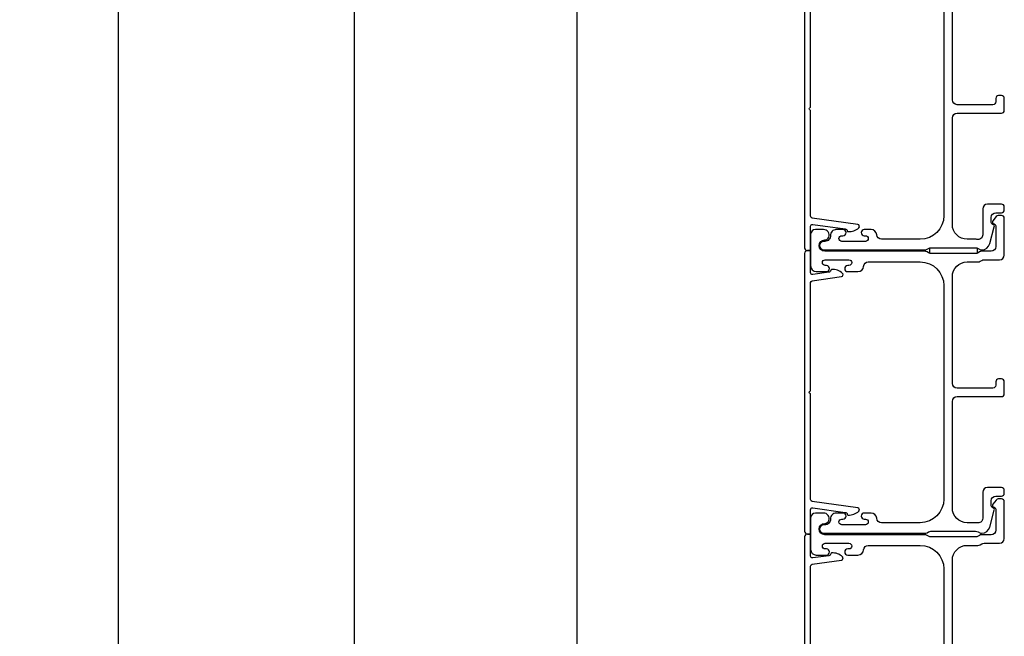
# Model space of a CAD drawing. Extents: x 3 to 411, y -731 to -665.
# Drawn here: x 291 to 301, y -694 to -688 of the extents above; entities that cross this region are included whole.
import ezdxf

# ---------------------------------------------------------------- set-up
doc = ezdxf.new("R2010")
doc.units = 0
doc.header["$LTSCALE"] = 2
doc.header["$MEASUREMENT"] = 0
doc.header["$PDMODE"] = 3
doc.layers.get('0').update_dxf_attribs({"linetype": 'CONTINUOUS'})
doc.layers.get('DEFPOINTS').update_dxf_attribs({"color": 3, "linetype": 'CONTINUOUS'})
doc.layers.add('Dim', color=7, linetype='CONTINUOUS')
doc.styles.get("Standard").update_dxf_attribs({"font": 'arial.ttf'})
doc.dimstyles.new('STANDARD 1.5', dxfattribs={"dimtxt": 0.36, "dimasz": 0.45, "dimexe": 0.09375, "dimexo": 0.27, "dimgap": 0.135, "dimtad": 0, "dimdec": 4, "dimzin": 0, "dimdsep": 46, "dimlunit": 4, "dimtxsty": 'STANDARD', "dimcen": 0, "dimadec": 0, "dimazin": 0, "dimtfac": 1, "dimtdec": 4, "dimtofl": 0, "dimtmove": 0, "dimatfit": 3, "dimfxl": 1, "dimtolj": 1, "dimtzin": 0, "dimarcsym": 0})

# ---------------------------------------------------------------- blocks, each defined once
blk = doc.blocks.new('*D165')
at = {"layer": 'DEFPOINTS', "color": 0, "transparency": 16777216}
for p in [(296.637, -683.782), (301.162, -700.356), (301.162, -703.084)]:
    blk.add_point(p, dxfattribs=at)
at = {"layer": 'Dim', "color": 0, "lineweight": -2, "transparency": 16777216}
for p, q in [((296.637, -684.052), (296.637, -703.178)), ((301.162, -700.626), (301.162, -703.178)), ((297.087, -703.084), (298.419, -703.084)), ((300.712, -703.084), (299.38, -703.084))]:
    blk.add_line(p, q, dxfattribs=at)
at = {"layer": 'Dim', "color": 0, "transparency": 16777216}
for points in [[(297.087, -703.009), (297.087, -703.159), (296.637, -703.084)], [(300.712, -703.009), (300.712, -703.159), (301.162, -703.084)]]:
    blk.add_solid(points, dxfattribs=at)
at = {"layer": 'Dim', "color": 0, "transparency": 16777216, "insert": (298.899, -703.084), "char_height": 0.36, "attachment_point": 5}
blk.add_mtext('\\A1;4{\\H1x;\\S1/2;}"', dxfattribs=at)
blk = doc.blocks.new('*D181')
at = {"layer": 'DEFPOINTS', "color": 0, "transparency": 16777216}
for p in [(291.78, -686.782), (289.422, -689.755), (291.78, -703.084)]:
    blk.add_point(p, dxfattribs=at)
at = {"layer": 'Dim', "color": 0, "lineweight": -2, "transparency": 16777216}
for p, q in [((291.78, -687.052), (291.78, -703.178)), ((289.422, -690.025), (289.422, -703.178)), ((288.972, -703.084), (288.522, -703.084)), ((292.23, -703.084), (292.68, -703.084))]:
    blk.add_line(p, q, dxfattribs=at)
at = {"layer": 'Dim', "color": 0, "transparency": 16777216}
for points in [[(288.972, -703.009), (288.972, -703.159), (289.422, -703.084)], [(292.23, -703.009), (292.23, -703.159), (291.78, -703.084)]]:
    blk.add_solid(points, dxfattribs=at)
at = {"layer": 'Dim', "color": 0, "transparency": 16777216, "insert": (290.601, -703.084), "char_height": 0.36, "attachment_point": 5}
blk.add_mtext('\\A1;D.L.O.', dxfattribs=at)
blk = doc.blocks.new('*D151')
at = {"layer": 'DEFPOINTS', "color": 0, "transparency": 16777216}
for p in [(296.637, -683.782), (299.112, -700.374), (296.637, -701.925)]:
    blk.add_point(p, dxfattribs=at)
at = {"layer": 'Dim', "color": 0, "lineweight": -2, "transparency": 16777216}
for p, q in [((296.637, -684.052), (296.637, -702.019)), ((299.112, -700.644), (299.112, -702.019)), ((297.087, -701.925), (297.398, -701.925)), ((298.662, -701.925), (298.351, -701.925))]:
    blk.add_line(p, q, dxfattribs=at)
at = {"layer": 'Dim', "color": 0, "transparency": 16777216}
for points in [[(297.087, -701.85), (297.087, -702), (296.637, -701.925)], [(298.662, -701.85), (298.662, -702), (299.112, -701.925)]]:
    blk.add_solid(points, dxfattribs=at)
at = {"layer": 'Dim', "color": 0, "transparency": 16777216, "insert": (297.874, -701.925), "char_height": 0.36, "attachment_point": 5}
blk.add_mtext('\\A1;2{\\H1x;\\S1/2;}"', dxfattribs=at)
blk = doc.blocks.new('*D131')
at = {"layer": 'DEFPOINTS', "color": 0, "transparency": 16777216}
for p in [(294.279, -686.755), (291.78, -689.782), (294.279, -703.084)]:
    blk.add_point(p, dxfattribs=at)
at = {"layer": 'Dim', "color": 0, "lineweight": -2, "transparency": 16777216}
for p, q in [((294.279, -687.025), (294.279, -703.178)), ((291.78, -690.052), (291.78, -703.178)), ((292.23, -703.084), (292.553, -703.084)), ((293.829, -703.084), (293.506, -703.084))]:
    blk.add_line(p, q, dxfattribs=at)
at = {"layer": 'Dim', "color": 0, "transparency": 16777216}
for points in [[(292.23, -703.009), (292.23, -703.159), (291.78, -703.084)], [(293.829, -703.009), (293.829, -703.159), (294.279, -703.084)]]:
    blk.add_solid(points, dxfattribs=at)
at = {"layer": 'Dim', "color": 0, "transparency": 16777216, "insert": (293.029, -703.084), "char_height": 0.36, "attachment_point": 5}
blk.add_mtext('\\A1;2{\\H1x;\\S1/2;}"', dxfattribs=at)
blk = doc.blocks.new('*D132')
at = {"layer": 'DEFPOINTS', "color": 0, "transparency": 16777216}
for p in [(296.637, -683.782), (294.279, -686.755), (296.637, -703.084)]:
    blk.add_point(p, dxfattribs=at)
at = {"layer": 'Dim', "color": 0, "lineweight": -2, "transparency": 16777216}
for p, q in [((296.637, -684.052), (296.637, -703.178)), ((294.279, -687.025), (294.279, -703.178)), ((293.829, -703.084), (293.379, -703.084)), ((297.087, -703.084), (297.537, -703.084))]:
    blk.add_line(p, q, dxfattribs=at)
at = {"layer": 'Dim', "color": 0, "transparency": 16777216}
for points in [[(293.829, -703.009), (293.829, -703.159), (294.279, -703.084)], [(297.087, -703.009), (297.087, -703.159), (296.637, -703.084)]]:
    blk.add_solid(points, dxfattribs=at)
at = {"layer": 'Dim', "color": 0, "transparency": 16777216, "insert": (295.458, -703.084), "char_height": 0.36, "attachment_point": 5}
blk.add_mtext('\\A1;D.L.O.', dxfattribs=at)

msp = doc.modelspace()

# ---------------------------------------------------------------- linework, layer by layer
for points in [[(299.04691, -687.1161), (299.04691, -690.0561, 0.41418892), (299.07692, -690.0861), (299.10191, -690.0861, 0.41405254), (299.11192, -690.0761), (299.11192, -689.82841, -0.45573784), (299.1347, -689.80861), (299.47852, -689.85693, -0.32032739), (299.49959, -689.87693, 0.34088321), (299.50875, -689.88501, 0.20896039), (299.62174, -689.84419, 0.62815225), (299.61076, -689.80987), (299.12913, -689.74218, -0.37393374), (299.11192, -689.72238), (299.11192, -688.60902, 0.29790528), (299.10592, -688.59985, -0.65477686), (299.10592, -688.57236, 0.29790328), (299.11192, -688.56319), (299.11192, -687.42523, -0.37393033)], [(300.52192, -687.4561), (300.52192, -689.7161, -0.41421356), (300.27192, -689.9661), (299.86156, -689.9661, -0.39436638), (299.81167, -689.91951, 0.39436638), (299.75181, -689.8636), (299.6793, -689.8636, 1), (299.6793, -689.9286), (299.69181, -689.9286, -1), (299.69181, -689.9886), (299.44181, -689.9886, -1), (299.44181, -689.9286), (299.45433, -689.9286, 1), (299.45433, -689.8636), (299.38181, -689.8636, 0.42647434), (299.32186, -689.9261, -0.42647434), (299.26192, -689.9886), (299.25192, -689.9886, 1), (299.25192, -690.0786), (300.31955, -690.0786, 0.13165168), (300.34455, -690.0719), (300.36031, -690.0628, -0.13165162), (300.38531, -690.0561), (300.85852, -690.0561, -0.13165022), (300.88352, -690.0628), (300.91074, -690.07852), (300.9216, -690.07852, 0.33945422), (301.00853, -690.01181), (301.05623, -689.83378, 0.4412665), (301.04031, -689.80889, -0.36516173), (301.0237, -689.78918), (301.0237, -689.7346, -0.41421356), (301.0737, -689.6846), (301.13192, -689.6846, 0.41421356), (301.16192, -689.6546), (301.16192, -689.6246, 0.41421356), (301.13192, -689.5946), (300.9837, -689.5946, 0.41421356), (300.9337, -689.6446), (300.9337, -689.91932, -0.49088284), (300.87111, -689.96771, 0.06371424), (300.85852, -689.9661), (300.76817, -689.9661, -0.41421356), (300.61192, -689.80985), (300.61192, -688.6816, -0.41421356), (300.66192, -688.6316), (301.13192, -688.6316, 0.41421356), (301.16192, -688.6016), (301.16192, -688.4746, 0.41421356), (301.13192, -688.4446), (301.10192, -688.4446, 0.41421356), (301.07192, -688.4746), (301.07192, -688.5116, -0.41421356), (301.04192, -688.5416), (300.66192, -688.5416, -0.41421356), (300.61192, -688.4916), (300.61192, -687.36235, -0.41421356)], [(300.61192, -694.4916), (300.61192, -693.36235, -0.41421356), (300.76817, -693.2061), (300.88263, -693.2061, 0.13165327), (300.90763, -693.1994), (300.9234, -693.1903, -0.13165327), (300.9484, -693.1836), (301.11192, -693.1836, 0.41421356), (301.16192, -693.1336), (301.16192, -692.74442, 0.41421356), (301.13192, -692.71442), (301.0984, -692.71442, 0.23564571), (301.07443, -692.72638), (301.04094, -692.7709, 0.57607546), (301.05442, -692.80276, -0.37796416), (301.07192, -692.82261), (301.07192, -693.0436, -0.41421356), (301.02192, -693.0936), (300.92428, -693.0936, 0.13165149), (300.89928, -693.1003), (300.88352, -693.10941, -0.13165149), (300.85852, -693.1161), (300.38531, -693.1161, -0.13165162), (300.36031, -693.10941), (300.34455, -693.1003, 0.13165162), (300.31955, -693.0936), (299.26192, -693.0936, -1), (299.26192, -692.9736, 0.31783725), (299.30434, -692.9436, 0.51763809), (299.24777, -692.8636), (299.16192, -692.8636, 0.41421356), (299.11192, -692.9136), (299.11192, -693.2486, 0.41421356), (299.17192, -693.3086), (299.27957, -693.3086, 1), (299.27957, -693.2436), (299.26679, -693.2436, -1), (299.26679, -693.1836), (299.51709, -693.1836, -1), (299.51709, -693.2436), (299.50457, -693.2436, 1), (299.50457, -693.3086), (299.61222, -693.3086, 0.39436638), (299.67208, -693.25269, -0.39436638), (299.72196, -693.2061), (300.27192, -693.2061, -0.41421356), (300.52192, -693.4561), (300.52192, -695.7161, -0.41421356)], [(299.11192, -694.56319), (299.11192, -693.42523, -0.37393033), (299.12913, -693.40542), (299.43813, -693.362, 0.62667615), (299.44916, -693.32773, 0.21395135), (299.33347, -693.28668, 0.34106088), (299.32443, -693.2949, -0.32479106), (299.30329, -693.31531), (299.1347, -693.339, -0.45573812), (299.11192, -693.3192), (299.11192, -693.0961, 0.41405102), (299.10191, -693.0861), (299.07692, -693.0861, 0.41418489), (299.04691, -693.1161), (299.04691, -696.0561, 0.41418892)]]:
    msp.add_lwpolyline(points, format="xyb")
for points in [[(300.31955, -690.0936), (299.26192, -690.0936, -1), (299.26192, -689.9736, 0.31783725), (299.30434, -689.9436, 0.51763809), (299.24777, -689.8636), (299.16192, -689.8636, 0.41421356), (299.11192, -689.9136), (299.11192, -690.2486, 0.41421356), (299.17192, -690.3086), (299.27957, -690.3086, 1), (299.27957, -690.2436), (299.26679, -690.2436, -1), (299.26679, -690.1836), (299.51709, -690.1836, -1), (299.51709, -690.2436), (299.50457, -690.2436, 1), (299.50457, -690.3086), (299.61222, -690.3086, 0.39436638), (299.67208, -690.25269, -0.39436638), (299.72196, -690.2061), (300.27192, -690.2061, -0.41421356), (300.52192, -690.4561), (300.52192, -692.7161, -0.41421356), (300.27192, -692.9661), (299.86156, -692.9661, -0.39436638), (299.81167, -692.91951, 0.39436638), (299.75181, -692.8636), (299.6793, -692.8636, 1), (299.6793, -692.9286), (299.69181, -692.9286, -1), (299.69181, -692.9886), (299.44181, -692.9886, -1), (299.44181, -692.9286), (299.45433, -692.9286, 1), (299.45433, -692.8636), (299.38181, -692.8636, 0.42647434), (299.32186, -692.9261, -0.42647434), (299.26192, -692.9886), (299.25192, -692.9886, 1), (299.25192, -693.0786), (300.31955, -693.0786, 0.13165168), (300.34455, -693.0719), (300.36031, -693.0628, -0.13165162), (300.38531, -693.0561), (300.85852, -693.0561, -0.13165022), (300.88352, -693.0628), (300.91074, -693.07852), (300.9216, -693.07852, 0.33945422), (301.00853, -693.01181), (301.05623, -692.83378, 0.4412665), (301.04031, -692.80889, -0.36516173), (301.0237, -692.78918), (301.0237, -692.7346, -0.41421356), (301.0737, -692.6846), (301.13192, -692.6846, 0.41421356), (301.16192, -692.6546), (301.16192, -692.6246, 0.41421356), (301.13192, -692.5946), (300.9837, -692.5946, 0.41421356), (300.9337, -692.6446), (300.9337, -692.91932, -0.49088284), (300.87111, -692.96771, 0.06371424), (300.85852, -692.9661), (300.76817, -692.9661, -0.41421356), (300.61192, -692.80985), (300.61192, -691.6816, -0.41421356), (300.66192, -691.6316), (301.13192, -691.6316, 0.41421356), (301.16192, -691.6016), (301.16192, -691.4746, 0.41421356), (301.13192, -691.4446), (301.10192, -691.4446, 0.41421356), (301.07192, -691.4746), (301.07192, -691.5116, -0.41421356), (301.04192, -691.5416), (300.66192, -691.5416, -0.41421356), (300.61192, -691.4916), (300.61192, -690.36235, -0.41421356), (300.76817, -690.2061), (300.88263, -690.2061, 0.13165327), (300.90763, -690.1994), (300.9234, -690.1903, -0.13165327), (300.9484, -690.1836), (301.11192, -690.1836, 0.41421356), (301.16192, -690.1336), (301.16192, -689.74442, 0.41421356), (301.13192, -689.71442), (301.0984, -689.71442, 0.23564571), (301.07443, -689.72638), (301.04094, -689.7709, 0.57607546), (301.05442, -689.80276, -0.37796416), (301.07192, -689.82261), (301.07192, -690.0436, -0.41421356), (301.02192, -690.0936), (300.92428, -690.0936, 0.13165149), (300.89928, -690.1003), (300.88352, -690.10941, -0.13165149), (300.85852, -690.1161), (300.38531, -690.1161, -0.13165162), (300.36031, -690.10941), (300.34455, -690.1003, 0.13165162)], [(299.07692, -690.0861, 0.41418489), (299.04691, -690.1161), (299.04691, -693.0561, 0.41418892), (299.07692, -693.0861), (299.10191, -693.0861, 0.41405254), (299.11192, -693.0761), (299.11192, -692.82841, -0.45573784), (299.1347, -692.80861), (299.47852, -692.85693, -0.32032739), (299.49959, -692.87693, 0.34088321), (299.50875, -692.88501, 0.20896039), (299.62174, -692.84419, 0.62815225), (299.61076, -692.80987), (299.12913, -692.74218, -0.37393374), (299.11192, -692.72238), (299.11192, -691.60902, 0.29790528), (299.10592, -691.59985, -0.65477686), (299.10592, -691.57236, 0.29790328), (299.11192, -691.56319), (299.11192, -690.42523, -0.37393033), (299.12913, -690.40542), (299.43813, -690.362, 0.62667615), (299.44916, -690.32773, 0.21395135), (299.33347, -690.28668, 0.34106088), (299.32443, -690.2949, -0.32479106), (299.30329, -690.31531), (299.1347, -690.339, -0.45573812), (299.11192, -690.3192), (299.11192, -690.0961, 0.41405102), (299.10191, -690.0861)]]:
    msp.add_lwpolyline(points, format="xyb", close=True)
msp.add_lwpolyline([(300.37531, -690.0561), (300.87531, -690.0561), (300.87531, -690.1161), (300.37531, -690.1161)], close=True)

# ---------------------------------------------------------------- dimensions: what is measured, and where the dimension line sits
at = {"layer": 'Dim'}
for base, p1, p2, picture, middle in [((296.63691, -703.08429), (294.279, -686.75457), (296.63691, -683.78184), '*D132', (295.45795, -703.08429)), ((291.77964, -703.08429), (289.42172, -689.75457), (291.77964, -686.78184), '*D181', (290.60068, -703.08429))]:
    dim = msp.add_linear_dim(base=base, p1=p1, p2=p2, text='D.L.O.', dimstyle='STANDARD 1.5', override={"dimpost": '\\X'}, dxfattribs=at)
    dim.commit()
    dim.dimension.update_dxf_attribs({"geometry": picture, "text_midpoint": middle})
for base, p1, p2, picture, middle in [((301.16192, -703.08429), (296.63691, -683.78199), (301.16192, -700.3556), '*D165', (298.89941, -703.08429)), ((296.63691, -701.92493), (299.11192, -700.3736), (296.63691, -683.78199), '*D151', (297.87441, -701.92493)), ((294.279, -703.08429), (291.77964, -689.78213), (294.279, -686.75457), '*D131', (293.02932, -703.08429))]:
    dim = msp.add_linear_dim(base=base, p1=p1, p2=p2, dimstyle='STANDARD 1.5', override={"dimpost": '\\X'}, dxfattribs=at)
    dim.commit()
    dim.dimension.update_dxf_attribs({"geometry": picture, "text_midpoint": middle})

doc.saveas('drawing.dxf')
